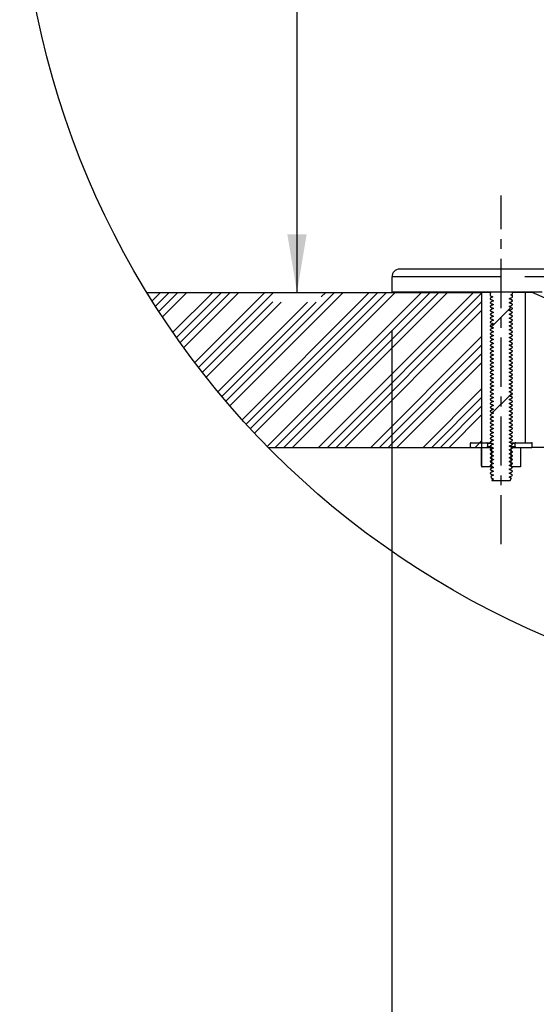
# Model space of a CAD drawing. Extents: x -40 to 841, y -34 to 591.
# Drawn here: x 572 to 599, y 302 to 353 of the extents above; entities that cross this region are included whole.
import ezdxf

# ---------------------------------------------------------------- set-up
doc = ezdxf.new("R2010")
doc.units = 0
doc.linetypes.add('CENTERX2', pattern=[20.32, 12.7, -2.54, 2.54, -2.54])
doc.linetypes.add('PHANTOM', pattern=[12.7, 6.35, -1.27, 1.27, -1.27, 1.27, -1.27])
doc.layers.get('0').update_dxf_attribs({"linetype": 'CONTINUOUS'})
doc.styles.add('SLDTEXTSTYLE2', font='TXT', dxfattribs={"width": 0.605})
doc.dimstyles.new('SLDDIMSTYLE0', dxfattribs={"dimtxt": 5.172414, "dimasz": 3, "dimexe": 0, "dimexo": 0.0625, "dimgap": 1.293103, "dimtad": 1, "dimdec": 0, "dimlfac": 5, "dimrnd": 1e-09, "dimzin": 12, "dimtxsty": 'SLDTEXTSTYLE2', "dimsah": 1, "dimcen": 0.09, "dimazin": 3, "dimtfac": 1, "dimtdec": 0, "dimtofl": 0, "dimtmove": 0, "dimatfit": 3, "dimtolj": 1, "dimtzin": 12})

# ---------------------------------------------------------------- blocks, each defined once
blk = doc.blocks.new('SW_HATCH_3')
at = {"color": 0, "linetype": 'CONTINUOUS'}
for p, q in [((0, 0), (-0.437, -0.437)), ((0.449, 0), (-0.263, -0.712)), ((0.898, 0), (-0.087, -0.985)), ((1.347, 0), (0.09, -1.257)), ((2.694, 0), (0.634, -2.06)), ((3.143, 0), (0.818, -2.325)), ((3.592, 0), (1.004, -2.588)), ((4.041, 0), (1.192, -2.849)), ((5.388, 0), (1.765, -3.623)), ((8.98, 0), (3.366, -5.615)), ((9.429, 0), (3.573, -5.856)), ((10.776, 0), (4.205, -6.571)), ((11.225, 0), (4.419, -6.807)), ((11.674, 0), (4.634, -7.04)), ((12.123, 0), (4.851, -7.272)), ((13.47, 0), (5.512, -7.959)), ((13.919, 0), (5.919, -8)), ((14.368, 0), (6.368, -8)), ((14.817, 0), (6.817, -8)), ((16.164, 0), (8.164, -8)), ((18.864, 0.005), (18.864, 0.005)), ((5.795, -0.042), (1.959, -3.878)), ((5.795, -0.491), (2.155, -4.131)), ((6.235, -0.5), (2.353, -4.382)), ((7.582, -0.5), (2.956, -5.126)), ((8.031, -0.5), (3.16, -5.371)), ((8.531, 0), (8.295, -0.236)), ((16.596, -0.018), (8.613, -8)), ((16.596, -0.467), (9.062, -8)), ((16.596, -0.916), (9.511, -8)), ((18.085, -0.773), (17.084, -1.775)), ((16.596, -2.263), (10.859, -8)), ((16.596, -2.712), (11.308, -8)), ((16.596, -3.161), (11.757, -8)), ((16.596, -3.61), (12.206, -8)), ((16.596, -4.957), (13.553, -8)), ((16.596, -5.406), (14.002, -8)), ((18.013, -5.336), (17.143, -6.206)), ((18.145, -5.204), (18.036, -5.313)), ((16.596, -5.855), (14.451, -8)), ((16.596, -6.304), (14.9, -8)), ((17.042, -6.307), (17.016, -6.333)), ((16.596, -7.651), (16.247, -8))]:
    blk.add_line(p, q, dxfattribs=at)
blk = doc.blocks.new('_D_44')
at = {"color": 7, "linetype": 'CONTINUOUS'}
for p, q in [((603.184, 385.02), (584.586, 385.02)), ((586.586, 385.02), (586.586, 338.67))]:
    blk.add_line(p, q, dxfattribs=at)
for points in [[(586.586, 385.02), (586.086, 382.02), (587.086, 382.02)], [(586.586, 338.67), (587.086, 341.67), (586.086, 341.67)]]:
    blk.add_solid(points, dxfattribs=at)
at = {"color": 7, "linetype": 'CONTINUOUS', "insert": (577.563, 355.268), "char_height": 7, "attachment_point": 1, "rotation": 90, "style": 'SLDTEXTSTYLE2'}
blk.add_mtext('232', dxfattribs=at)
blk = doc.blocks.new('_D_46')
at = {"color": 7, "linetype": 'CONTINUOUS'}
for p, q in [((591.487, 336.683), (591.487, 288.535)), ((635.187, 336.683), (635.187, 288.535)), ((635.187, 290.535), (591.487, 290.535))]:
    blk.add_line(p, q, dxfattribs=at)
for points in [[(591.487, 290.535), (594.487, 290.035), (594.487, 291.035)], [(635.187, 290.535), (632.187, 291.035), (632.187, 290.035)]]:
    blk.add_solid(points, dxfattribs=at)
at = {"color": 7, "linetype": 'CONTINUOUS', "char_height": 7, "attachment_point": 1, "style": 'SLDTEXTSTYLE2'}
for s, insert in [('%%c', (601.542, 299.559)), ('219', (611.979, 299.559))]:
    blk.add_mtext(s, dxfattribs=dict(at, insert=insert))

msp = doc.modelspace()

# ---------------------------------------------------------------- linework, layer by layer
at = {"color": 7, "linetype": 'CENTERX2', "ltscale": 0.2}
msp.add_line((597.137452, 325.669786), (597.137452, 343.669788), dxfattribs=at)
at = {"color": 7, "linetype": 'CONTINUOUS'}
for p, q in [((591.487451, 339.469788), (591.487451, 338.682853)), ((613.337451, 339.869788), (591.887451, 339.869788)), ((578.832645, 338.669787), (596.137451, 338.669787)), ((591.487451, 338.682853), (591.487451, 338.669787)), ((591.667451, 338.669787), (591.487451, 338.669787)), ((591.667451, 338.681433), (591.667451, 338.669787)), ((596.137451, 330.669788), (596.137451, 338.669787)), ((596.55711, 338.669787), (596.137451, 338.669787)), ((596.557451, 338.675752), (596.557451, 338.657041)), ((596.557451, 338.657041), (596.590737, 338.639706)), ((596.590737, 338.639706), (596.557451, 338.622372)), ((596.557451, 338.622372), (596.557451, 338.510492)), ((597.704414, 338.503213), (597.634502, 338.54052)), ((597.717451, 338.583709), (597.717451, 338.675101)), ((598.383847, 338.669787), (597.717451, 338.669787)), ((597.717451, 338.429984), (597.717451, 338.495719)), ((598.383847, 330.909787), (598.383847, 338.669787)), ((598.724664, 338.669787), (598.383847, 338.669787)), ((596.557451, 338.368921), (596.557451, 338.329998)), ((596.557451, 338.14944), (596.557451, 338.130042)), ((596.557451, 337.949392), (596.557451, 337.930067)), ((597.537339, 338.345297), (597.544206, 338.339719)), ((597.538612, 337.9437), (597.544103, 337.939715)), ((597.613734, 338.10346), (597.545076, 338.140199)), ((597.717451, 338.230023), (597.717451, 338.249454)), ((597.717451, 338.030058), (597.717451, 338.049413)), ((596.557451, 337.749361), (596.557451, 337.730065)), ((596.557451, 337.549357), (596.557451, 337.530011)), ((596.567043, 337.525013), (596.581637, 337.522182)), ((597.588692, 337.516545), (597.544849, 337.540053)), ((597.708534, 337.454104), (597.691761, 337.457456)), ((597.717451, 337.830071), (597.717451, 337.849374)), ((597.717451, 337.62998), (597.717451, 337.649354)), ((597.717451, 337.430033), (597.717451, 337.449458)), ((596.557451, 337.349427), (596.557451, 337.330051)), ((596.557451, 337.149383), (596.557451, 337.13007)), ((596.557451, 336.949357), (596.557451, 336.93009)), ((596.557451, 336.93009), (596.567867, 336.925468)), ((596.566901, 337.125145), (596.581632, 337.12222)), ((596.566995, 337.325077), (596.581632, 337.322202)), ((597.541361, 336.942294), (597.544077, 336.939712)), ((597.615119, 337.30273), (597.545077, 337.340207)), ((597.70822, 337.054178), (597.693269, 337.057179)), ((597.708381, 337.254129), (597.693298, 337.257157)), ((597.717451, 337.230063), (597.717451, 337.249403)), ((597.717451, 337.030071), (597.717451, 337.049367)), ((596.557451, 336.749332), (596.557451, 336.730021)), ((596.557451, 336.549415), (596.557451, 336.530057)), ((597.536545, 336.544783), (597.544125, 336.539717)), ((597.708072, 336.85424), (597.693265, 336.857195)), ((597.70834, 336.45414), (597.693289, 336.457163)), ((597.717451, 336.829998), (597.717451, 336.849353)), ((597.717451, 336.630042), (597.717451, 336.64944)), ((597.717451, 336.430067), (597.717451, 336.449392)), ((596.557451, 336.349374), (596.557451, 336.330071)), ((596.557451, 336.149354), (596.557451, 336.129957)), ((596.557451, 336.129957), (596.576876, 336.122111)), ((596.557451, 335.949492), (596.557451, 335.930032)), ((596.567026, 335.925043), (596.581634, 335.922192)), ((597.612183, 335.904279), (597.545074, 335.94019)), ((597.708181, 336.254193), (597.693266, 336.257184)), ((597.708041, 336.054255), (597.693266, 336.0572)), ((597.717451, 336.230071), (597.717451, 336.249362)), ((597.717451, 336.030009), (597.717451, 336.049351)), ((596.557451, 335.749403), (596.557451, 335.730062)), ((596.557451, 335.549368), (596.557451, 335.530072)), ((596.566841, 335.525177), (596.581637, 335.522227)), ((596.566955, 335.725109), (596.581631, 335.722211)), ((597.540655, 335.542645), (597.544082, 335.539714)), ((597.708145, 335.454208), (597.693265, 335.457188)), ((597.708302, 335.654151), (597.693281, 335.657167)), ((597.708464, 335.85411), (597.693316, 335.857146)), ((597.717451, 335.830049), (597.717451, 335.849428)), ((597.717451, 335.63007), (597.717451, 335.649383)), ((597.717451, 335.430068), (597.717451, 335.449357)), ((596.557451, 335.349353), (596.557451, 335.330012)), ((596.557451, 335.149425), (596.557451, 335.130042)), ((596.557451, 334.949392), (596.557451, 334.930067)), ((596.566931, 334.925126), (596.581631, 334.922215)), ((596.567013, 335.125059), (596.581634, 335.122196)), ((597.613575, 335.103545), (597.545076, 335.140199)), ((597.70922, 334.853664), (597.69286, 334.857185)), ((597.70801, 335.254273), (597.693269, 335.257202)), ((597.708425, 335.054119), (597.693308, 335.057151)), ((597.717451, 335.230021), (597.717451, 335.249352)), ((597.717451, 335.030057), (597.717451, 335.049416)), ((596.557451, 334.749362), (596.557451, 334.730071)), ((596.557451, 334.549351), (596.557451, 334.530005)), ((596.557451, 334.349433), (596.557451, 334.330049)), ((596.56681, 334.725194), (596.581638, 334.72223)), ((596.567035, 334.525012), (596.581635, 334.52218)), ((597.70592, 334.455371), (597.695101, 334.45721)), ((597.717451, 334.649354), (597.696646, 334.657225)), ((597.717451, 334.830071), (597.717451, 334.849376)), ((597.717451, 334.630059), (597.717451, 334.649354)), ((597.717451, 334.430032), (597.717451, 334.449361)), ((596.557451, 334.149383), (596.557451, 334.13007)), ((596.557451, 333.949357), (596.557451, 333.930068)), ((596.566776, 333.925208), (596.581638, 333.922234)), ((596.566906, 334.125142), (596.581632, 334.122218)), ((596.566998, 334.325074), (596.581632, 334.322201)), ((597.539703, 334.143128), (597.544095, 334.139715)), ((597.614953, 334.302816), (597.545077, 334.340206)), ((597.708077, 333.854237), (597.693265, 333.857195)), ((597.708224, 334.054177), (597.693271, 334.057178)), ((597.708385, 334.254128), (597.693299, 334.257157)), ((597.717451, 334.230062), (597.717451, 334.249404)), ((597.717451, 334.030072), (597.717451, 334.049368)), ((597.717451, 333.830081), (597.717451, 333.849353)), ((596.557451, 333.749352), (596.557451, 333.730021)), ((596.557451, 333.549416), (596.557451, 333.530057)), ((596.557451, 333.349375), (596.557451, 333.330071)), ((596.566979, 333.525091), (596.581631, 333.522207)), ((596.567038, 333.725025), (596.581635, 333.722186)), ((596.730821, 333.83971), (596.73408, 333.836862)), ((597.535684, 333.745375), (597.544063, 333.73971)), ((597.616387, 333.50206), (597.54508, 333.540215)), ((597.708346, 333.454138), (597.69329, 333.457162)), ((597.717451, 333.649339), (597.698853, 333.657272)), ((597.717451, 333.63004), (597.717451, 333.649339)), ((597.717451, 333.430067), (597.717451, 333.449394)), ((596.557451, 333.149354), (596.557451, 333.130065)), ((596.557451, 333.130065), (596.57504, 333.122277)), ((596.557451, 332.949355), (596.557451, 332.930031)), ((596.566876, 333.32516), (596.581634, 333.322223)), ((596.567028, 332.925041), (596.581635, 332.922192)), ((597.544234, 332.940638), (597.716986, 332.85057)), ((597.717108, 332.850507), (597.692116, 332.857515)), ((597.708185, 333.254191), (597.693266, 333.257183)), ((597.708045, 333.054253), (597.693266, 333.057198)), ((597.717451, 332.849468), (597.717108, 332.850531)), ((597.717451, 333.230071), (597.717451, 333.249362)), ((597.717451, 333.029982), (597.717451, 333.049351)), ((597.717451, 332.830049), (597.717451, 332.849468)), ((596.557451, 332.749404), (596.557451, 332.730062)), ((596.557451, 332.549368), (596.557451, 332.530072)), ((596.557451, 332.349353), (596.557451, 332.33006)), ((596.566846, 332.525176), (596.581635, 332.522227)), ((596.566958, 332.725108), (596.581631, 332.722211)), ((597.538294, 332.743856), (597.544115, 332.739717)), ((597.717451, 332.63007), (597.717451, 332.649384)), ((597.717451, 332.430068), (597.717451, 332.449357)), ((596.557451, 332.149358), (596.557451, 332.13004)), ((596.557451, 331.949393), (596.557451, 331.930067)), ((597.539875, 332.144275), (597.544133, 332.139719)), ((597.717451, 331.849375), (597.695806, 331.857182)), ((597.717451, 332.249352), (597.698433, 332.257251)), ((597.717451, 332.230037), (597.717451, 332.249352)), ((597.717451, 332.030056), (597.717451, 332.049398)), ((597.717451, 331.830071), (597.717451, 331.849375)), ((596.557451, 331.749362), (596.557451, 331.730071)), ((596.557451, 331.549351), (596.557451, 331.530048)), ((596.557451, 331.349368), (596.557451, 331.330049)), ((596.566999, 331.325072), (596.581632, 331.322201)), ((597.536794, 331.344546), (597.544148, 331.339717)), ((597.541234, 331.742345), (597.544079, 331.739713)), ((597.605885, 331.307547), (597.544991, 331.340157)), ((597.717451, 331.630065), (597.717451, 331.649354)), ((597.717451, 331.430025), (597.717451, 331.449355)), ((595.537451, 330.869788), (595.537451, 330.709788)), ((595.577451, 330.909787), (596.385451, 330.909787)), ((596.385451, 330.909787), (596.593239, 330.909787)), ((596.42545, 330.869788), (596.42545, 330.709788)), ((596.557451, 331.149384), (596.557451, 331.13007)), ((596.557451, 330.949357), (596.557451, 330.930069)), ((596.566779, 330.925207), (596.581638, 330.922234)), ((596.566909, 331.12514), (596.581632, 331.122218)), ((597.610692, 330.909787), (597.889451, 330.909787)), ((597.708387, 331.254134), (597.692647, 331.257291)), ((597.708081, 330.854236), (597.693265, 330.857195)), ((597.708229, 331.054175), (597.693271, 331.057178)), ((597.717451, 331.230062), (597.717451, 331.24941)), ((597.717451, 331.030072), (597.717451, 331.049369)), ((597.717451, 330.83006), (597.717451, 330.849353)), ((597.849451, 330.709788), (597.849451, 330.869788)), ((597.889451, 330.909787), (598.697451, 330.909787)), ((598.73745, 330.709788), (598.73745, 330.869788)), ((585.094354, 330.669788), (596.137451, 330.669788)), ((595.577451, 330.669788), (596.385451, 330.669788)), ((596.099402, 330.663075), (596.099402, 329.762016)), ((596.138384, 330.663075), (596.145119, 330.669788)), ((596.138384, 329.676501), (596.138384, 330.663075)), ((596.145119, 330.669788), (596.564775, 330.669788)), ((596.557451, 330.749352), (596.557451, 330.730066)), ((596.557451, 330.730066), (596.56822, 330.725338)), ((596.557451, 330.582163), (596.557451, 330.54935)), ((596.557451, 330.54935), (596.557451, 330.530056)), ((596.557451, 330.349377), (596.557451, 330.330071)), ((596.564775, 330.669788), (596.661465, 330.669788)), ((596.569522, 330.667822), (596.631985, 330.605359)), ((596.631985, 330.605359), (596.659191, 330.605359)), ((596.63395, 330.600612), (596.63395, 329.738964)), ((596.730797, 330.439717), (596.738519, 330.434398)), ((597.540491, 330.342716), (597.544089, 330.339715)), ((597.640951, 329.738964), (597.640951, 330.600612)), ((597.642917, 330.605359), (597.70538, 330.667822)), ((597.67751, 330.669788), (597.710127, 330.669788)), ((597.710127, 330.669788), (598.129783, 330.669788)), ((597.717451, 330.63004), (597.717451, 330.649358)), ((597.717451, 330.430067), (597.717451, 330.449395)), ((597.889451, 330.669788), (598.697451, 330.669788)), ((598.129783, 330.669788), (598.136518, 330.663075)), ((598.136518, 330.663075), (598.136518, 329.676501)), ((606.987451, 330.669788), (598.697451, 330.669788)), ((596.557451, 330.149354), (596.557451, 330.130065)), ((596.557451, 329.949355), (596.557451, 329.930003)), ((596.557451, 329.930003), (596.568321, 329.926217)), ((596.730818, 330.03971), (596.734776, 330.036502)), ((597.537652, 329.944338), (597.544097, 329.939708)), ((597.717451, 330.230071), (597.717451, 330.249363)), ((597.717451, 330.030054), (597.717451, 330.049352)), ((597.717451, 329.829975), (597.717451, 329.849362)), ((596.145119, 329.669787), (596.138384, 329.676501)), ((596.143523, 329.669787), (596.145119, 329.669787)), ((596.564775, 329.669787), (596.145119, 329.669787)), ((596.557451, 329.749712), (596.557451, 329.729986)), ((596.557451, 329.549442), (596.557451, 329.529995)), ((596.571023, 329.526152), (596.557451, 329.529993)), ((596.557451, 329.349712), (596.557451, 329.33006)), ((596.663551, 329.669787), (596.564775, 329.669787)), ((596.631985, 329.734217), (596.569522, 329.671754)), ((597.614813, 329.702874), (597.545058, 329.740207)), ((597.642917, 329.734217), (597.558961, 329.734217)), ((597.70538, 329.671754), (597.642917, 329.734217)), ((597.710127, 329.669787), (597.68564, 329.669787)), ((597.703885, 329.653299), (597.717451, 329.649457)), ((597.704953, 329.452974), (597.717451, 329.449435)), ((598.129783, 329.669787), (597.710127, 329.669787)), ((597.717451, 329.629992), (597.717451, 329.649457)), ((597.717451, 329.429992), (597.717451, 329.449435)), ((598.136518, 329.676501), (598.129783, 329.669787)), ((596.591558, 329.167467), (596.613946, 329.100302)), ((596.648367, 328.99704), (596.657451, 328.969789)), ((596.653976, 329.079522), (596.729471, 329.039222)), ((596.657451, 328.969789), (597.602292, 328.969789)), ((597.620628, 328.979319), (597.654857, 329.082008)), ((597.668352, 329.074545), (597.654781, 329.081777)), ((597.701423, 329.221705), (597.711748, 329.25268))]:
    msp.add_line(p, q, dxfattribs=at)
at = {"color": 8, "linetype": 'PHANTOM'}
for p, q in [((635.187451, 339.469788), (591.487451, 339.469788)), ((596.665594, 330.869788), (596.42545, 330.869788)), ((597.849451, 330.869788), (597.686364, 330.869788)), ((596.099402, 330.663075), (596.099423, 330.663075)), ((596.138384, 330.663075), (596.099423, 330.663075)), ((596.099423, 330.663075), (596.099423, 329.762016)), ((596.42545, 330.709788), (596.584063, 330.709788)), ((596.665718, 330.667822), (596.569522, 330.667822)), ((596.650893, 330.600612), (596.63395, 330.600612)), ((597.609178, 330.709788), (597.849451, 330.709788)), ((597.70538, 330.667822), (597.692015, 330.667822)), ((596.099423, 329.762016), (596.099402, 329.762016)), ((596.138384, 329.676501), (596.136831, 329.676501)), ((596.569522, 329.671754), (596.65954, 329.671754)), ((597.5553, 329.738964), (597.640951, 329.738964)), ((597.673297, 329.671754), (597.70538, 329.671754))]:
    msp.add_line(p, q, dxfattribs=at)
at = {"color": 7, "linetype": 'CONTINUOUS', "flags": 128}
for points in [[(599.028744, 338.674474), (598.109365, 338.674903), (597.239657, 338.675357), (596.422457, 338.675836), (595.660429, 338.676336), (594.956062, 338.676859), (594.311649, 338.677402), (593.729295, 338.677962), (593.210899, 338.678537), (592.758152, 338.679127), (592.37253, 338.679729), (592.05529, 338.680342), (591.80747, 338.680963), (591.629875, 338.681589), (591.523086, 338.682221), (591.487451, 338.682853)], [(596.557451, 338.657041), (596.561441, 338.654383), (596.562988, 338.654158)], [(596.557451, 338.510492), (596.566931, 338.505554), (596.614595, 338.480727), (596.693351, 338.439706)], [(596.693351, 338.439706), (596.645686, 338.414879), (596.598022, 338.390054), (596.557451, 338.368921)], [(597.544206, 338.339719), (597.592301, 338.364778), (597.640397, 338.389838), (597.717451, 338.429984)], [(597.632957, 338.539715), (597.680624, 338.564535), (597.717451, 338.583709)], [(597.717451, 338.495719), (597.711766, 338.49868), (597.632957, 338.539715)], [(597.717451, 338.495719), (597.713274, 338.500464), (597.692608, 338.505572)], [(599.249338, 338.681182), (598.940415, 338.681757), (598.760407, 338.682345), (598.710885, 338.682853)], [(596.557451, 338.329998), (596.561526, 338.326067), (596.58164, 338.322178)], [(596.557451, 338.329998), (596.604249, 338.305613), (596.652344, 338.280554), (596.730715, 338.239719)], [(596.730715, 338.239719), (596.68262, 338.21466), (596.634524, 338.189599), (596.557451, 338.14944)], [(596.557451, 338.130042), (596.561528, 338.126133), (596.581632, 338.122197)], [(596.557451, 338.130042), (596.604337, 338.105609), (596.652431, 338.080546), (596.730778, 338.039717)], [(596.730778, 338.039717), (596.682683, 338.014653), (596.63459, 337.989591), (596.557451, 337.949392)], [(596.557451, 337.930067), (596.561528, 337.926197), (596.581631, 337.922215)], [(596.557451, 337.930067), (596.604389, 337.905604), (596.652483, 337.88054), (596.730815, 337.839714)], [(596.639841, 338.087107), (596.658369, 338.077241), (596.729647, 338.039127)], [(596.640709, 338.286616), (596.658333, 338.277234), (596.729595, 338.239135)], [(597.544103, 337.939715), (597.592196, 337.964779), (597.640288, 337.989844), (597.717451, 338.030058)], [(597.717451, 337.849374), (597.670548, 337.873818), (597.622455, 337.898882), (597.544103, 337.939715)], [(597.544152, 338.139719), (597.592247, 338.16478), (597.640342, 338.189842), (597.717451, 338.230023)], [(597.717451, 338.049413), (597.67062, 338.073818), (597.622525, 338.098879), (597.544152, 338.139719)], [(597.717451, 338.249454), (597.670693, 338.273816), (597.622596, 338.298875), (597.544206, 338.339719)], [(597.620136, 337.90009), (597.616199, 337.902188), (597.545094, 337.940232)], [(597.711754, 338.253626), (597.62462, 338.299473), (597.546296, 338.34081)], [(597.717451, 338.049413), (597.713382, 338.053124), (597.693307, 338.057151)], [(597.717451, 338.249454), (597.713383, 338.253114), (597.70756, 338.254276)], [(596.730815, 337.839714), (596.682722, 337.81465), (596.634628, 337.789585), (596.557451, 337.749361)], [(596.557451, 337.730065), (596.561525, 337.726244), (596.580463, 337.722462)], [(596.557451, 337.730065), (596.604391, 337.705602), (596.652483, 337.680537), (596.730815, 337.639712)], [(596.730815, 337.639712), (596.682723, 337.614647), (596.63463, 337.589581), (596.557451, 337.549357)], [(596.557451, 337.530011), (596.604228, 337.505637), (596.652323, 337.480576), (596.730732, 337.439719)], [(596.730732, 337.439719), (596.682637, 337.414658), (596.634542, 337.389597), (596.557451, 337.349427)], [(596.626355, 337.694155), (596.65775, 337.677455), (596.729598, 337.639077)], [(596.640137, 337.486926), (596.658335, 337.477237), (596.729605, 337.439132)], [(596.642442, 337.885772), (596.65846, 337.877242), (596.729707, 337.839137)], [(597.544079, 337.739712), (597.592172, 337.764777), (597.640264, 337.789843), (597.717451, 337.830071)], [(597.717451, 337.649354), (597.670515, 337.673816), (597.622423, 337.698881), (597.544079, 337.739712)], [(597.544139, 337.339717), (597.592232, 337.364779), (597.640327, 337.389843), (597.717451, 337.430033)], [(597.54421, 337.539719), (597.592307, 337.564778), (597.640403, 337.589838), (597.717451, 337.62998)], [(597.717451, 337.449458), (597.670705, 337.473814), (597.622608, 337.498874), (597.54421, 337.539719)], [(597.626743, 337.696628), (597.6163, 337.702191), (597.545134, 337.740262)], [(597.717451, 337.649354), (597.713377, 337.653171), (597.693263, 337.657192)], [(597.717451, 337.849374), (597.71338, 337.853137), (597.693275, 337.857173)], [(596.557451, 337.330051), (596.604307, 337.305632), (596.652401, 337.280569), (596.730789, 337.239717)], [(596.730789, 337.239717), (596.682695, 337.214653), (596.634602, 337.189589), (596.557451, 337.149383)], [(596.557451, 337.13007), (596.604351, 337.105627), (596.652443, 337.080562), (596.73082, 337.039714)], [(596.73082, 337.039714), (596.682726, 337.014648), (596.634634, 336.989583), (596.557451, 336.949357)], [(596.557451, 336.93009), (596.604392, 336.905624), (596.652484, 336.880557), (596.73085, 336.839712)], [(596.561853, 336.926243), (596.653, 336.878908), (596.729529, 336.839023)], [(596.640182, 337.286936), (596.658388, 337.277241), (596.72966, 337.239128)], [(596.643514, 337.085216), (596.658488, 337.077241), (596.729722, 337.039141)], [(597.544077, 336.939712), (597.592171, 336.964777), (597.640263, 336.989842), (597.717451, 337.030071)], [(597.717451, 336.849353), (597.670518, 336.873813), (597.622425, 336.898878), (597.544077, 336.939712)], [(597.544094, 337.139715), (597.592187, 337.164779), (597.640281, 337.189844), (597.717451, 337.230063)], [(597.717451, 337.049367), (597.670541, 337.073815), (597.622447, 337.09888), (597.544094, 337.139715)], [(597.717451, 337.249403), (597.670602, 337.273815), (597.622508, 337.298879), (597.544139, 337.339717)], [(597.621792, 337.099221), (597.61622, 337.10219), (597.545101, 337.14024)], [(597.628221, 336.895858), (597.616336, 336.902188), (597.545147, 336.940269)], [(596.73085, 336.839712), (596.682758, 336.814645), (596.634666, 336.789578), (596.557451, 336.749332)], [(596.557451, 336.730021), (596.561528, 336.726099), (596.581635, 336.722186)], [(596.557451, 336.730021), (596.604845, 336.705326), (596.65349, 336.679977), (596.730748, 336.639719)], [(596.730748, 336.639719), (596.681869, 336.614248), (596.632992, 336.588778), (596.557451, 336.549415)], [(596.557451, 336.530057), (596.561528, 336.526166), (596.581631, 336.522207)], [(596.557451, 336.530057), (596.604917, 336.505321), (596.65356, 336.479969), (596.730799, 336.439715)], [(596.730799, 336.439715), (596.681922, 336.414243), (596.633044, 336.388771), (596.557451, 336.349374)], [(596.639808, 336.687106), (596.658341, 336.67724), (596.729619, 336.639129)], [(596.640715, 336.486663), (596.658414, 336.477239), (596.729675, 336.43913)], [(597.544088, 336.339714), (597.592731, 336.365067), (597.641373, 336.390418), (597.717451, 336.430067)], [(597.544125, 336.539717), (597.592769, 336.565067), (597.641413, 336.590417), (597.717451, 336.630042)], [(597.717451, 336.449392), (597.669796, 336.474226), (597.620918, 336.499698), (597.544125, 336.539717)], [(597.544188, 336.739719), (597.592833, 336.765066), (597.641479, 336.790413), (597.717451, 336.829998)], [(597.717451, 336.64944), (597.669884, 336.674225), (597.621005, 336.699694), (597.544188, 336.739719)], [(597.616587, 336.501956), (597.616156, 336.502185), (597.54508, 336.540215)], [(596.557451, 336.330071), (596.561526, 336.326225), (596.581634, 336.322223)], [(596.557451, 336.330071), (596.60495, 336.305316), (596.653593, 336.279964), (596.730823, 336.239713)], [(596.730823, 336.239713), (596.681945, 336.214238), (596.63307, 336.188765), (596.557451, 336.149354)], [(596.557451, 336.129957), (596.604158, 336.105625), (596.652255, 336.080568), (596.730653, 336.039725)], [(596.730653, 336.039725), (596.682556, 336.014669), (596.63446, 335.989611), (596.557451, 335.949492)], [(596.557451, 335.930032), (596.604312, 335.905613), (596.652407, 335.880551), (596.730763, 335.839717)], [(596.639704, 335.88717), (596.658351, 335.877241), (596.729631, 335.839129)], [(596.642821, 336.085482), (596.658305, 336.07724), (596.729553, 336.039151)], [(596.644734, 336.284581), (596.658516, 336.277241), (596.729735, 336.239146)], [(597.544079, 336.139712), (597.592721, 336.165063), (597.641364, 336.190416), (597.717451, 336.230071)], [(597.717451, 336.049351), (597.66973, 336.074223), (597.620854, 336.099696), (597.544079, 336.139712)], [(597.717451, 336.249362), (597.669743, 336.274226), (597.620866, 336.299698), (597.544088, 336.339714)], [(597.54417, 335.939719), (597.592265, 335.96478), (597.64036, 335.98984), (597.717451, 336.030009)], [(597.717451, 335.849428), (597.670675, 335.873802), (597.62258, 335.898863), (597.54417, 335.939719)], [(597.623423, 336.298367), (597.616241, 336.302193), (597.54511, 336.340247)], [(597.629631, 336.095122), (597.61637, 336.102185), (597.545161, 336.140275)], [(596.730763, 335.839717), (596.682668, 335.814655), (596.634575, 335.789593), (596.557451, 335.749403)], [(596.557451, 335.730062), (596.604375, 335.705608), (596.652468, 335.680543), (596.730808, 335.639715)], [(596.730808, 335.639715), (596.682714, 335.61465), (596.634621, 335.589586), (596.557451, 335.549368)], [(596.557451, 335.530072), (596.604397, 335.505603), (596.65249, 335.480538), (596.730824, 335.439712)], [(596.730824, 335.439712), (596.682731, 335.414647), (596.634639, 335.389581), (596.557451, 335.349353)], [(596.641435, 335.686293), (596.658434, 335.677241), (596.72969, 335.639133)], [(596.646092, 335.483873), (596.658552, 335.477237), (596.72975, 335.439152)], [(597.54408, 335.33971), (597.592172, 335.364775), (597.640266, 335.389841), (597.717451, 335.430068)], [(597.544082, 335.539714), (597.592175, 335.564779), (597.640267, 335.589844), (597.717451, 335.63007)], [(597.717451, 335.449357), (597.670551, 335.4738), (597.622459, 335.498865), (597.544082, 335.539714)], [(597.544113, 335.739717), (597.592207, 335.764781), (597.6403, 335.789843), (597.717451, 335.830049)], [(597.717451, 335.649383), (597.670594, 335.673802), (597.622501, 335.698865), (597.544113, 335.739717)], [(597.618264, 335.701074), (597.616175, 335.702185), (597.545086, 335.740224)], [(597.625018, 335.497531), (597.616262, 335.502195), (597.545121, 335.540254)], [(596.557451, 335.330012), (596.604278, 335.305613), (596.652373, 335.280551), (596.730735, 335.239719)], [(596.730735, 335.239719), (596.68264, 335.214658), (596.634545, 335.189597), (596.557451, 335.149425)], [(596.557451, 335.130042), (596.604334, 335.105608), (596.652429, 335.080546), (596.730777, 335.039717)], [(596.730777, 335.039717), (596.682682, 335.014655), (596.634588, 334.989591), (596.557451, 334.949392)], [(596.557451, 334.930067), (596.604388, 334.905605), (596.652481, 334.88054), (596.730814, 334.839714)], [(596.639814, 335.087121), (596.658366, 335.077241), (596.729644, 335.039127)], [(596.639872, 335.287066), (596.658335, 335.277237), (596.729607, 335.23913)], [(596.642326, 334.885833), (596.658457, 334.877242), (596.729705, 334.839137)], [(597.717451, 335.249352), (597.670548, 335.273798), (597.622455, 335.298862), (597.54408, 335.33971)], [(597.544103, 334.939715), (597.592196, 334.964781), (597.64029, 334.989844), (597.717451, 335.030057)], [(597.717451, 334.849376), (597.670536, 334.873825), (597.622443, 334.898889), (597.544103, 334.939715)], [(597.544155, 335.139719), (597.592248, 335.164779), (597.640343, 335.189842), (597.717451, 335.230021)], [(597.717451, 335.049416), (597.670608, 335.073824), (597.622513, 335.098887), (597.544155, 335.139719)], [(597.619938, 334.900194), (597.616198, 334.902187), (597.545092, 334.940231)], [(597.630953, 335.294433), (597.616402, 335.302183), (597.545174, 335.340281)], [(596.730814, 334.839714), (596.682722, 334.81465), (596.634628, 334.789585), (596.557451, 334.749362)], [(596.557451, 334.730071), (596.604401, 334.7056), (596.652493, 334.680535), (596.730824, 334.639712)], [(596.730824, 334.639712), (596.682731, 334.614646), (596.634639, 334.589581), (596.557451, 334.549351)], [(596.557451, 334.530005), (596.604224, 334.505634), (596.652319, 334.480573), (596.730724, 334.439719)], [(596.730724, 334.439719), (596.682629, 334.414658), (596.634534, 334.389597), (596.557451, 334.349433)], [(596.640462, 334.486751), (596.658332, 334.477238), (596.729601, 334.439133)], [(596.647546, 334.683114), (596.658586, 334.677234), (596.729763, 334.639159)], [(597.544079, 334.739713), (597.592172, 334.764779), (597.640264, 334.789844), (597.717451, 334.830071)], [(597.717451, 334.649354), (597.670502, 334.673823), (597.62241, 334.698889), (597.544079, 334.739713)], [(597.544092, 334.53971), (597.592186, 334.564774), (597.640278, 334.589839), (597.717451, 334.630059)], [(597.717451, 334.449361), (597.67052, 334.47382), (597.622428, 334.498884), (597.544092, 334.53971)], [(597.54414, 334.339717), (597.592234, 334.364781), (597.640329, 334.389843), (597.717451, 334.430032)], [(597.626563, 334.696724), (597.616302, 334.702189), (597.545132, 334.740262)], [(597.631774, 334.494013), (597.616435, 334.502181), (597.545194, 334.540284)], [(596.557451, 334.330049), (596.604312, 334.305628), (596.652405, 334.280565), (596.730789, 334.239717)], [(596.730789, 334.239717), (596.682695, 334.214653), (596.6346, 334.189589), (596.557451, 334.149383)], [(596.557451, 334.13007), (596.604357, 334.105624), (596.652449, 334.080559), (596.73082, 334.039713)], [(596.73082, 334.039713), (596.682726, 334.014648), (596.634633, 333.989583), (596.557451, 333.949357)], [(596.557451, 333.930068), (596.604358, 333.905621), (596.652452, 333.880556), (596.730821, 333.83971)], [(596.640131, 334.286961), (596.658387, 334.277241), (596.729659, 334.239128)], [(596.643378, 334.085286), (596.658484, 334.077242), (596.72972, 334.03914)], [(596.64906, 333.882323), (596.658627, 333.877227), (596.729775, 333.839165)], [(597.544077, 333.939712), (597.592171, 333.964777), (597.640263, 333.989842), (597.717451, 334.030072)], [(597.717451, 333.849353), (597.670539, 333.873802), (597.622446, 333.898868), (597.544077, 333.939712)], [(597.544095, 334.139715), (597.592187, 334.164779), (597.640281, 334.189844), (597.717451, 334.230062)], [(597.717451, 334.049368), (597.670562, 334.073804), (597.62247, 334.09887), (597.544095, 334.139715)], [(597.717451, 334.249404), (597.670626, 334.273805), (597.622531, 334.298867), (597.54414, 334.339717)], [(597.621598, 334.099324), (597.616217, 334.10219), (597.5451, 334.14024)], [(597.628053, 333.895946), (597.616332, 333.902188), (597.545144, 333.940268)], [(596.730821, 333.83971), (596.682728, 333.814645), (596.634636, 333.78958), (596.557451, 333.749352)], [(596.557451, 333.730021), (596.604258, 333.705631), (596.652352, 333.680569), (596.730747, 333.639719)], [(596.730747, 333.639719), (596.682652, 333.614656), (596.634558, 333.589596), (596.557451, 333.549416)], [(596.557451, 333.530057), (596.60433, 333.505626), (596.652422, 333.480562), (596.730797, 333.439715)], [(596.730797, 333.439715), (596.682705, 333.414651), (596.634612, 333.389588), (596.557451, 333.349375)], [(596.639799, 333.68711), (596.658339, 333.67724), (596.729617, 333.63913)], [(596.640642, 333.4867), (596.658411, 333.477239), (596.729674, 333.43913)], [(597.544063, 333.73971), (597.592155, 333.764775), (597.640248, 333.789842), (597.717451, 333.830081)], [(597.717451, 333.649339), (597.670517, 333.673801), (597.622425, 333.698867), (597.544063, 333.73971)], [(597.544088, 333.339715), (597.592181, 333.364779), (597.640273, 333.389844), (597.717451, 333.430067)], [(597.717451, 333.249362), (597.670551, 333.273806), (597.622458, 333.298871), (597.544088, 333.339715)], [(597.544127, 333.539717), (597.59222, 333.564781), (597.640314, 333.589843), (597.717451, 333.63004)], [(597.717451, 333.449394), (597.670605, 333.473806), (597.62251, 333.49887), (597.544127, 333.539717)], [(597.623231, 333.298467), (597.616238, 333.302192), (597.545109, 333.340247)], [(597.633827, 333.692923), (597.616438, 333.702184), (597.545185, 333.740294)], [(596.557451, 333.330071), (596.604364, 333.305621), (596.652456, 333.280556), (596.730823, 333.239713)], [(596.730823, 333.239713), (596.682729, 333.214648), (596.634637, 333.189583), (596.557451, 333.149354)], [(596.557451, 333.130065), (596.604357, 333.105618), (596.65245, 333.080554), (596.730817, 333.03971)], [(596.730817, 333.03971), (596.682725, 333.014645), (596.634631, 332.989579), (596.557451, 332.949355)], [(596.557451, 332.930031), (596.604835, 332.905339), (596.653478, 332.87999), (596.730762, 332.839718)], [(596.730762, 332.839718), (596.682117, 332.814369), (596.633472, 332.78902), (596.557451, 332.749404)], [(596.639699, 332.887171), (596.658349, 332.877241), (596.729629, 332.839128)], [(596.644582, 333.28466), (596.658513, 333.27724), (596.729734, 333.239146)], [(596.647971, 333.082888), (596.658507, 333.077276), (596.729765, 333.039162)], [(597.544079, 333.139712), (597.592171, 333.164777), (597.640264, 333.189842), (597.717451, 333.230071)], [(597.717451, 333.049351), (597.670536, 333.073802), (597.622444, 333.098868), (597.544079, 333.139712)], [(597.544115, 332.739717), (597.592758, 332.765067), (597.641403, 332.790417), (597.717451, 332.830049)], [(597.544216, 332.939725), (597.592862, 332.96507), (597.641509, 332.990415), (597.717451, 333.029982)], [(597.717451, 332.849468), (597.67019, 332.874091), (597.621544, 332.899436), (597.544216, 332.939725)], [(597.62947, 333.095206), (597.616366, 333.102185), (597.545159, 333.140275)], [(596.557451, 332.730062), (596.604898, 332.705335), (596.653541, 332.679984), (596.730806, 332.639715)], [(596.730806, 332.639715), (596.682163, 332.614364), (596.63352, 332.589012), (596.557451, 332.549368)], [(596.557451, 332.530072), (596.604921, 332.50533), (596.653565, 332.479979), (596.730824, 332.439712)], [(596.730824, 332.439712), (596.682181, 332.41436), (596.633538, 332.389008), (596.557451, 332.349353)], [(596.557451, 332.33006), (596.604905, 332.305329), (596.653548, 332.279976), (596.730812, 332.239708)], [(596.641341, 332.686342), (596.658431, 332.677241), (596.729689, 332.639132)], [(596.645923, 332.483961), (596.658548, 332.477237), (596.729748, 332.439151)], [(597.54408, 332.33971), (597.592724, 332.365063), (597.641366, 332.390414), (597.717451, 332.430068)], [(597.717451, 332.249352), (597.67, 332.274084), (597.621356, 332.299435), (597.54408, 332.33971)], [(597.544083, 332.539713), (597.592727, 332.565065), (597.641369, 332.590418), (597.717451, 332.63007)], [(597.717451, 332.449357), (597.670003, 332.474086), (597.621361, 332.499439), (597.544083, 332.539713)], [(597.717451, 332.649384), (597.670047, 332.674088), (597.621404, 332.699437), (597.544115, 332.739717)], [(597.618066, 332.701178), (597.616174, 332.702185), (597.545085, 332.740222)], [(597.624828, 332.497631), (597.616272, 332.502188), (597.545119, 332.540254)], [(597.630765, 332.294533), (597.616393, 332.302186), (597.545173, 332.340279)], [(597.717451, 332.449357), (597.715912, 332.451677), (597.692639, 332.457213)], [(597.717451, 332.649384), (597.704828, 332.656075), (597.698057, 332.657111)], [(596.730812, 332.239708), (596.682169, 332.214357), (596.633526, 332.189006), (596.557451, 332.149358)], [(596.557451, 332.13004), (596.561528, 332.12613), (596.581634, 332.122196)], [(596.557451, 332.13004), (596.605406, 332.10505), (596.654599, 332.079414), (596.730775, 332.039717)], [(596.730775, 332.039717), (596.68158, 332.014081), (596.632386, 331.988445), (596.557451, 331.949393)], [(596.557451, 331.930067), (596.561528, 331.926194), (596.581631, 331.922214)], [(596.557451, 331.930067), (596.605459, 331.905045), (596.654653, 331.879407), (596.730814, 331.839715)], [(596.730814, 331.839715), (596.681621, 331.814076), (596.632427, 331.788439), (596.557451, 331.749362)], [(596.639795, 332.087129), (596.658364, 332.077242), (596.729643, 332.039128)], [(596.642212, 331.885891), (596.658454, 331.877242), (596.729704, 331.839135)], [(597.544079, 331.739713), (597.593272, 331.765352), (597.642465, 331.79099), (597.717451, 331.830071)], [(597.544104, 331.939715), (597.593298, 331.965353), (597.642492, 331.99099), (597.717451, 332.030056)], [(597.717451, 331.849375), (597.669438, 331.874397), (597.620245, 331.900035), (597.544104, 331.939715)], [(597.544133, 332.139719), (597.593327, 332.165355), (597.642521, 332.19099), (597.717451, 332.230037)], [(597.717451, 332.049398), (597.669478, 332.074398), (597.620284, 332.100034), (597.544133, 332.139719)], [(597.712118, 332.053506), (597.62016, 332.101029), (597.544869, 332.140102)], [(597.619741, 331.900297), (597.616193, 331.902187), (597.545092, 331.940231)], [(597.717451, 332.049398), (597.713382, 332.053101), (597.708092, 332.054164)], [(596.557451, 331.730071), (596.561525, 331.726247), (596.581638, 331.72223)], [(596.557451, 331.730071), (596.605474, 331.705041), (596.654667, 331.679402), (596.730824, 331.639712)], [(596.730824, 331.639712), (596.681631, 331.614073), (596.632438, 331.588434), (596.557451, 331.549351)], [(596.557451, 331.530048), (596.561522, 331.526278), (596.581364, 331.522296)], [(596.557451, 331.530048), (596.605437, 331.505041), (596.65463, 331.479403), (596.730797, 331.439708)], [(596.730797, 331.439708), (596.681604, 331.414071), (596.63241, 331.388433), (596.557451, 331.349368)], [(596.557451, 331.330049), (596.60544, 331.30504), (596.654633, 331.279403), (596.730787, 331.239717)], [(596.64737, 331.683205), (596.658582, 331.677234), (596.729762, 331.639157)], [(596.649208, 331.482229), (596.658472, 331.477295), (596.72976, 331.439167)], [(597.717451, 331.649354), (597.669404, 331.674396), (597.620211, 331.700034), (597.544079, 331.739713)], [(597.544085, 331.53971), (597.593277, 331.565347), (597.64247, 331.590986), (597.717451, 331.630065)], [(597.717451, 331.449355), (597.66941, 331.474392), (597.620216, 331.500031), (597.544085, 331.53971)], [(597.544148, 331.339717), (597.593342, 331.365353), (597.642537, 331.390989), (597.717451, 331.430025)], [(597.717451, 331.24941), (597.669544, 331.274374), (597.620349, 331.300008), (597.544148, 331.339717)], [(597.626381, 331.696819), (597.6163, 331.702188), (597.545131, 331.74026)], [(597.631917, 331.493934), (597.616421, 331.502186), (597.545188, 331.540285)], [(597.717451, 331.449355), (597.716971, 331.450667), (597.692913, 331.457244)], [(597.717451, 331.649354), (597.708407, 331.655082), (597.695791, 331.657171)], [(596.730787, 331.239717), (596.681592, 331.214079), (596.632399, 331.188443), (596.557451, 331.149384)], [(596.557451, 331.13007), (596.605485, 331.105036), (596.654678, 331.079397), (596.730818, 331.039713)], [(596.730818, 331.039713), (596.681625, 331.014076), (596.632432, 330.988437), (596.557451, 330.949357)], [(596.557451, 330.930069), (596.605489, 330.905032), (596.654682, 330.879393), (596.730821, 330.83971)], [(596.730821, 330.83971), (596.681628, 330.814073), (596.632436, 330.788434), (596.557451, 330.749352)], [(596.640082, 331.286986), (596.658384, 331.277241), (596.729658, 331.239128)], [(596.643246, 331.085354), (596.658481, 331.077242), (596.729719, 331.03914)], [(596.648884, 330.882415), (596.658604, 330.877237), (596.729774, 330.839165)], [(597.544077, 330.939712), (597.593271, 330.965351), (597.642464, 330.99099), (597.717451, 331.030072)], [(597.717451, 330.849353), (597.669447, 330.874372), (597.620254, 330.90001), (597.544077, 330.939712)], [(597.544089, 330.739708), (597.593283, 330.765347), (597.642476, 330.790985), (597.717451, 330.83006)], [(597.544095, 331.139715), (597.593289, 331.165352), (597.642483, 331.190991), (597.717451, 331.230062)], [(597.717451, 331.049369), (597.669472, 331.074373), (597.620279, 331.100011), (597.544095, 331.139715)], [(597.621403, 331.099425), (597.616214, 331.102189), (597.5451, 331.140238)], [(597.62788, 330.896036), (597.616327, 330.902189), (597.545143, 330.940267)], [(596.557451, 330.730066), (596.605489, 330.70503), (596.654682, 330.679391), (596.730821, 330.639708)], [(596.730821, 330.639708), (596.68163, 330.614069), (596.632436, 330.58843), (596.557451, 330.54935)], [(596.557451, 330.530056), (596.605452, 330.50504), (596.654645, 330.479403), (596.730797, 330.439717)], [(596.730797, 330.439717), (596.681603, 330.414079), (596.63241, 330.388442), (596.557451, 330.349377)], [(596.557451, 330.330071), (596.605488, 330.305035), (596.654681, 330.279397), (596.730823, 330.239713)], [(596.562279, 330.726104), (596.653843, 330.678663), (596.72978, 330.639166)], [(596.64944, 330.482015), (596.658408, 330.477241), (596.729672, 330.43913)], [(597.717451, 330.649358), (597.669463, 330.674368), (597.62027, 330.700006), (597.544089, 330.739708)], [(597.544089, 330.339715), (597.593283, 330.365352), (597.642476, 330.390991), (597.717451, 330.430067)], [(597.717451, 330.249363), (597.669462, 330.274373), (597.620269, 330.300012), (597.544089, 330.339715)], [(597.544128, 330.539717), (597.593321, 330.565354), (597.642516, 330.59099), (597.717451, 330.63004)], [(597.717451, 330.449395), (597.669515, 330.474375), (597.620322, 330.500011), (597.544128, 330.539717)], [(597.623037, 330.298568), (597.616244, 330.302186), (597.545109, 330.340245)], [(597.632906, 330.693421), (597.616454, 330.702183), (597.545203, 330.740288)], [(596.730823, 330.239713), (596.68163, 330.214074), (596.632436, 330.188435), (596.557451, 330.149354)], [(596.557451, 330.130065), (596.605482, 330.105032), (596.654675, 330.079395), (596.730818, 330.03971)], [(596.730818, 330.03971), (596.681625, 330.014071), (596.632432, 329.988433), (596.557451, 329.949355)], [(596.557451, 329.930003), (596.605351, 329.905045), (596.654547, 329.879412), (596.693159, 329.859293), (596.730423, 329.839876)], [(596.730404, 329.839563), (596.682573, 329.81464), (596.633377, 329.789007), (596.594865, 329.768941), (596.55756, 329.749502)], [(596.649452, 330.282064), (596.65851, 330.27724), (596.729732, 330.239145)], [(596.649556, 329.88195), (596.658984, 329.87693), (596.729619, 329.839154)], [(596.650446, 330.081598), (596.658648, 330.077229), (596.729786, 330.039172)], [(597.544079, 330.139712), (597.593271, 330.16535), (597.642464, 330.190989), (597.717451, 330.230071)], [(597.717451, 330.049352), (597.669447, 330.074371), (597.620254, 330.100009), (597.544079, 330.139712)], [(597.544097, 329.939708), (597.59329, 329.965346), (597.642483, 329.990985), (597.717451, 330.030054)], [(597.717451, 329.849362), (597.669472, 329.874367), (597.620279, 329.900004), (597.544097, 329.939708)], [(597.544462, 329.739897), (597.592254, 329.764804), (597.641448, 329.79044), (597.680046, 329.810555), (597.717347, 329.829994)], [(597.625445, 330.097348), (597.616363, 330.102186), (597.545158, 330.140273)], [(597.62546, 329.897399), (597.616475, 329.902183), (597.545217, 329.940292)], [(596.099423, 329.762016), (596.121699, 329.69767), (596.136831, 329.676501)], [(596.099423, 329.762016), (596.099468, 329.761115), (596.099641, 329.760242)], [(596.557451, 329.33006), (596.605488, 329.305024), (596.654681, 329.279387), (596.693275, 329.259273), (596.730629, 329.239804)], [(596.730644, 329.63963), (596.682667, 329.614627), (596.633473, 329.588988), (596.594978, 329.568927), (596.557551, 329.549421)], [(596.557554, 329.730007), (596.605479, 329.705031), (596.654672, 329.679394), (596.693266, 329.659279), (596.730464, 329.639894)], [(596.730443, 329.439513), (596.682685, 329.414623), (596.633491, 329.388984), (596.595, 329.368922), (596.557603, 329.349431)], [(596.557646, 329.529971), (596.605504, 329.505026), (596.654697, 329.479389), (596.693288, 329.459275), (596.730814, 329.439718)], [(596.62103, 329.496935), (596.658197, 329.477172), (596.72957, 329.439057)], [(596.644651, 329.684615), (596.65915, 329.676893), (596.729714, 329.639146)], [(596.655295, 329.279067), (596.659223, 329.276975), (596.729821, 329.239193)], [(597.717345, 329.449412), (597.669207, 329.474501), (597.620014, 329.50014), (597.581523, 329.520202), (597.544161, 329.539673)], [(597.54418, 329.339762), (597.592219, 329.364799), (597.64141, 329.390438), (597.680003, 329.410552), (597.717333, 329.430008)], [(597.717351, 329.649437), (597.669253, 329.674503), (597.620059, 329.700139), (597.58156, 329.720204), (597.544356, 329.739592)], [(597.71157, 329.252417), (597.669203, 329.274498), (597.620009, 329.300137), (597.581518, 329.320198), (597.544438, 329.339524)], [(597.544443, 329.539901), (597.592222, 329.564802), (597.641415, 329.590441), (597.680006, 329.610553), (597.717344, 329.630014)], [(597.6214, 329.499418), (597.615572, 329.502523), (597.545091, 329.540239)], [(597.627284, 329.296346), (597.615692, 329.302521), (597.545144, 329.340266)], [(596.730471, 329.239531), (596.682673, 329.214621), (596.633479, 329.188982), (596.594987, 329.16892), (596.591711, 329.167214)], [(596.613946, 329.100302), (596.617495, 329.096659), (596.625272, 329.094468)], [(596.614016, 329.100329), (596.638129, 329.087774), (596.67313, 329.069549), (596.702151, 329.054438), (596.730401, 329.039729)], [(596.730352, 329.039681), (596.704597, 329.02627), (596.678247, 329.012552), (596.659485, 329.002783), (596.648343, 328.996983)], [(597.544364, 329.139842), (597.592244, 329.164794), (597.641437, 329.190432), (597.680034, 329.210547), (597.70141, 329.221687)], [(597.65475, 329.082045), (597.620045, 329.100132), (597.581548, 329.120193), (597.544386, 329.13956)], [(597.633414, 329.093164), (597.599012, 329.111497), (597.545204, 329.14028)], [(597.602277, 328.969803), (597.613743, 328.975776), (597.620556, 328.979322)], [(597.646159, 329.086521), (597.653157, 329.084729), (597.654857, 329.082008)]]:
    msp.add_lwpolyline(points, dxfattribs=at)
at = {"color": 7, "linetype": 'CONTINUOUS'}
msp.add_circle((616.826633, 361.959494), 44.563077, dxfattribs=at)
for centre, radius, start, end in [((591.874305, 339.488793), 0.381222, 88.0238587, 182.9010963), ((609.137475, 361.82232), 25.380085, 245.7437833, 259.8435294), ((595.57745, 330.869789), 0.039999, 89.9990331, 180.0009669), ((596.385452, 330.869789), 0.039999, 359.9990331, 90.0009669), ((597.88945, 330.869789), 0.039999, 89.9990331, 180.0009669), ((598.697452, 330.869789), 0.039999, 359.9990331, 90.0009669), ((595.57745, 330.709786), 0.039999, 179.9968988, 270.0009668), ((596.106113, 330.663077), 0.006711, 89.9789871, 180.0210129), ((596.385452, 330.709786), 0.039999, 269.9990332, 0.0031012), ((596.564773, 330.663067), 0.006721, 45.036679, 89.984334), ((596.627229, 330.60061), 0.006721, 0.015666, 44.963321), ((597.647672, 330.60061), 0.006721, 135.036679, 179.984334), ((597.710129, 330.663067), 0.006721, 90.015666, 134.963321), ((597.88945, 330.709786), 0.039999, 179.9968988, 270.0009668), ((598.697452, 330.709786), 0.039999, 269.9990332, 0.0031012), ((596.106094, 329.762012), 0.006692, 179.9625405, 195.340172), ((596.1435, 329.676464), 0.006669, 179.6780683, 234.0658892), ((596.143526, 329.676503), 0.006716, 234.080502, 269.9759152), ((596.564774, 329.676501), 0.006714, 270.0039165, 315.0057718), ((596.627229, 329.738966), 0.006721, 315.036679, 359.984334), ((597.647672, 329.738966), 0.006721, 180.015666, 224.963321), ((597.710128, 329.676501), 0.006714, 224.9942282, 269.9960835)]:
    msp.add_arc(centre, radius, start, end, dxfattribs=at)
at = {"color": 8, "linetype": 'PHANTOM'}
for centre, radius, start, end in [((596.106125, 330.663086), 0.006702, 90.0838261, 180.0945066), ((596.143535, 329.67649), 0.006703, 179.9053313, 269.9036192)]:
    msp.add_arc(centre, radius, start, end, dxfattribs=at)

# ---------------------------------------------------------------- block references
at = {"color": 7, "linetype": 'CONTINUOUS'}
msp.add_blockref('SW_HATCH_3', (579.541615, 338.669787), dxfattribs=at)

# ---------------------------------------------------------------- dimensions: what is measured, and where the dimension line sits
dim = msp.add_linear_dim(base=(586.586484, 338.669788), p1=(605.184468, 385.020034), p2=(578.832645, 338.669788), angle=90, dimstyle='SLDDIMSTYLE0', dxfattribs=at)
dim.commit()
dim.dimension.update_dxf_attribs({"geometry": '_D_44', "text_midpoint": (586.586484, 361.844911), "dimtype": 160})
dim = msp.add_linear_dim(base=(591.4874509791, 290.5350719824), p1=(635.1874509791, 338.6828533325), p2=(591.4874509791, 338.6828533325), text='%%c<>', dimstyle='SLDDIMSTYLE0', dxfattribs=at)
dim.commit()
dim.dimension.update_dxf_attribs({"geometry": '_D_46', "text_midpoint": (613.3374509791, 290.5350719824), "dimtype": 160})

doc.saveas('drawing.dxf')
